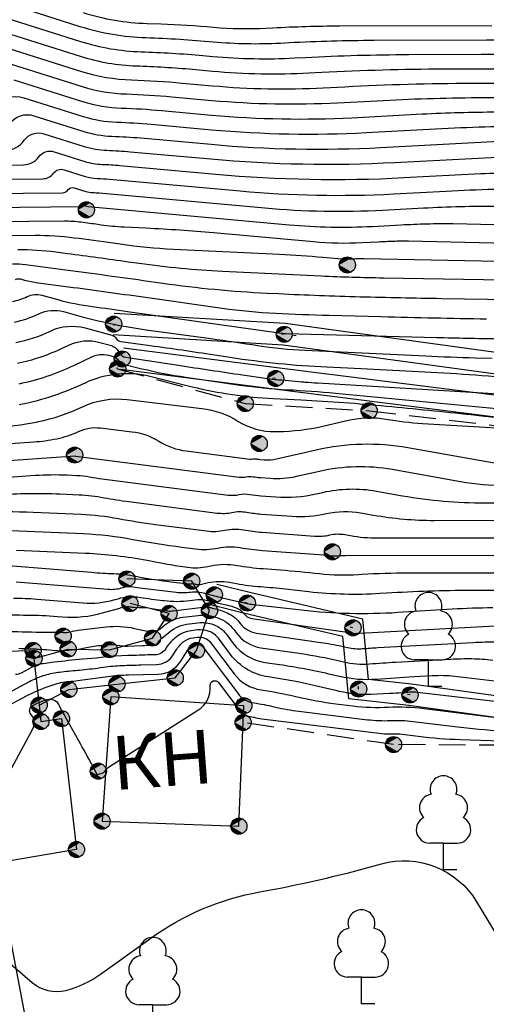
# Model space of a CAD drawing. Extents: x 4263 to 5253, y 51913 to 52359.
# Drawn here: x 4867 to 4884, y 52006 to 52043 of the extents above; entities that cross this region are included whole.
import ezdxf

# ---------------------------------------------------------------- set-up
doc = ezdxf.new("R2010")
doc.units = 0
doc.linetypes.add('G_473', pattern=[8, 0, -7.5, -0.5, 0])
doc.linetypes.add('M5_001', pattern=[1.5, 1, -0.5])
for name, color, linetype in [('EG_0', 7, 'Continuous'), ('EG_03_ЗДАНИЯ_И_СТРОЕНИЯ', 7, 'Continuous'), ('EG_12_РЕЛЬЕФ', 7, 'Continuous'), ('EG_13_РАСТИТЕЛЬНОСТЬ', 7, 'Continuous'), ('EG_14_ОГРАЖДЕНИЯ', 7, 'Continuous'), ('EG_ГОРИЗОНТАЛИ', 7, 'Continuous'), ('EG_ДОПОЛНИТЕЛЬНЫЕ_ОТМЕТКИ', 7, 'Continuous'), ('EG_ОТМЕТКИ_ВЫСОТЫ_ПОВЕРХНОС', 7, 'Continuous'), ('EG_СТРУКТУРНЫЕ_ЛИНИИ', 7, 'Continuous')]:
    doc.layers.add(name, color=color, linetype=linetype)
doc.styles.add('A_C2B4B102F', font='P131.ttf')

# ---------------------------------------------------------------- blocks, each defined once
blk = doc.blocks.new('G_367_1')
at = {"color": 0}
for points in [[(0, 0.994), (-0.513, 0.994)], [(0, 0.994), (0.513, 0.994)], [(0, 0), (0, 0.994)], [(0.5, 0), (0, 0)]]:
    blk.add_lwpolyline(points, dxfattribs=at)
for centre, start, end in [((0, 3), 90, 202.242), ((0, 3), 337.758, 90), ((-0.394, 2.316), 97.9407, 227.8197), ((0.394, 2.316), 312.1804, 82.0594), ((-0.513, 1.494), 115.6346, 270), ((0.513, 1.494), 270, 64.3654)]:
    blk.add_arc(centre, 0.5, start, end, dxfattribs=at)
blk = doc.blocks.new('ALTITUDE_MARK')
at = {"color": 0, "linetype": 'ByBlock'}
blk.add_circle((0, 0), 0.3, dxfattribs=at)
for points in [[(0.01, 0.3), (0.021, 0.299), (-0.3, 0)], [(0, 0.3), (0.01, 0.3), (-0.3, 0)], [(-0.01, 0.3), (0, 0.3), (-0.3, 0)], [(-0.021, 0.299), (-0.01, 0.3), (-0.3, 0)], [(0.021, 0.299), (0.031, 0.298), (-0.3, 0)], [(-0.031, 0.298), (-0.021, 0.299), (-0.3, 0)], [(0.031, 0.298), (0.042, 0.297), (-0.3, 0)], [(-0.042, 0.297), (-0.031, 0.298), (-0.3, 0)], [(0.042, 0.297), (0.052, 0.295), (-0.3, 0)], [(-0.052, 0.295), (-0.042, 0.297), (-0.3, 0)], [(0.052, 0.295), (0.062, 0.293), (-0.3, 0)], [(-0.062, 0.293), (-0.052, 0.295), (-0.3, 0)], [(0.062, 0.293), (0.073, 0.291), (-0.3, 0)], [(-0.073, 0.291), (-0.062, 0.293), (-0.3, 0)], [(0.073, 0.291), (0.083, 0.288), (-0.3, 0)], [(-0.083, 0.288), (-0.073, 0.291), (-0.3, 0)], [(0.083, 0.288), (0.093, 0.285), (-0.3, 0)], [(-0.093, 0.285), (-0.083, 0.288), (-0.3, 0)], [(0.093, 0.285), (0.103, 0.282), (-0.3, 0)], [(-0.103, 0.282), (-0.093, 0.285), (-0.3, 0)], [(0.103, 0.282), (0.112, 0.278), (-0.3, 0)], [(-0.112, 0.278), (-0.103, 0.282), (-0.3, 0)], [(0.112, 0.278), (0.122, 0.274), (-0.3, 0)], [(-0.122, 0.274), (-0.112, 0.278), (-0.3, 0)], [(0.122, 0.274), (0.132, 0.27), (-0.3, 0)], [(-0.132, 0.27), (-0.122, 0.274), (-0.3, 0)], [(0.132, 0.27), (0.141, 0.265), (-0.3, 0)], [(-0.141, 0.265), (-0.132, 0.27), (-0.3, 0)], [(0.141, 0.265), (0.15, 0.26), (-0.3, 0)], [(-0.15, 0.26), (-0.141, 0.265), (-0.3, 0)], [(0.15, 0.26), (0.159, 0.254), (-0.3, 0)], [(-0.159, 0.254), (-0.15, 0.26), (-0.3, 0)], [(0.159, 0.254), (0.168, 0.249), (-0.3, 0)], [(-0.168, 0.249), (-0.159, 0.254), (-0.3, 0)], [(0.168, 0.249), (0.176, 0.243), (-0.3, 0)], [(-0.176, 0.243), (-0.168, 0.249), (-0.3, 0)], [(0.176, 0.243), (0.185, 0.236), (-0.3, 0)], [(-0.185, 0.236), (-0.176, 0.243), (-0.3, 0)], [(0.185, 0.236), (0.193, 0.23), (-0.3, 0)], [(-0.193, 0.23), (-0.185, 0.236), (-0.3, 0)], [(0.193, 0.23), (0.201, 0.223), (-0.3, 0)], [(-0.201, 0.223), (-0.193, 0.23), (-0.3, 0)], [(0.201, 0.223), (0.208, 0.216), (-0.3, 0)], [(-0.208, 0.216), (-0.201, 0.223), (-0.3, 0)], [(0.208, 0.216), (0.216, 0.208), (-0.3, 0)], [(-0.216, 0.208), (-0.208, 0.216), (-0.3, 0)], [(0.216, 0.208), (0.223, 0.201), (-0.3, 0)], [(-0.223, 0.201), (-0.216, 0.208), (-0.3, 0)], [(0.223, 0.201), (0.23, 0.193), (-0.3, 0)], [(-0.23, 0.193), (-0.223, 0.201), (-0.3, 0)], [(0.23, 0.193), (0.236, 0.185), (-0.3, 0)], [(-0.236, 0.185), (-0.23, 0.193), (-0.3, 0)], [(0.236, 0.185), (0.243, 0.176), (-0.3, 0)], [(-0.243, 0.176), (-0.236, 0.185), (-0.3, 0)], [(0.243, 0.176), (0.249, 0.168), (-0.3, 0)], [(-0.249, 0.168), (-0.243, 0.176), (-0.3, 0)], [(0.249, 0.168), (0.254, 0.159), (-0.3, 0)], [(-0.254, 0.159), (-0.249, 0.168), (-0.3, 0)], [(0.254, 0.159), (0.26, 0.15), (-0.3, 0)], [(-0.26, 0.15), (-0.254, 0.159), (-0.3, 0)], [(0.26, 0.15), (0.265, 0.141), (-0.3, 0)], [(-0.265, 0.141), (-0.26, 0.15), (-0.3, 0)], [(0.265, 0.141), (0.27, 0.132), (-0.3, 0)], [(-0.27, 0.132), (-0.265, 0.141), (-0.3, 0)], [(0.27, 0.132), (0.274, 0.122), (-0.3, 0)], [(-0.274, 0.122), (-0.27, 0.132), (-0.3, 0)], [(0.274, 0.122), (0.278, 0.112), (-0.3, 0)], [(-0.278, 0.112), (-0.274, 0.122), (-0.3, 0)], [(0.278, 0.112), (0.282, 0.103), (-0.3, 0)], [(-0.282, 0.103), (-0.278, 0.112), (-0.3, 0)], [(0.282, 0.103), (0.285, 0.093), (-0.3, 0)], [(-0.285, 0.093), (-0.282, 0.103), (-0.3, 0)], [(0.285, 0.093), (0.288, 0.083), (-0.3, 0)], [(-0.288, 0.083), (-0.285, 0.093), (-0.3, 0)], [(0.288, 0.083), (0.291, 0.073), (-0.3, 0)], [(-0.291, 0.073), (-0.288, 0.083), (-0.3, 0)], [(0.291, 0.073), (0.293, 0.062), (-0.3, 0)], [(-0.293, 0.062), (-0.291, 0.073), (-0.3, 0)], [(0.293, 0.062), (0.295, 0.052), (-0.3, 0)], [(-0.295, 0.052), (-0.293, 0.062), (-0.3, 0)], [(0.295, 0.052), (0.297, 0.042), (-0.3, 0)], [(-0.297, 0.042), (-0.295, 0.052), (-0.3, 0)], [(0.297, 0.042), (0.298, 0.031), (-0.3, 0)], [(-0.298, 0.031), (-0.297, 0.042), (-0.3, 0)], [(0.298, 0.031), (0.299, 0.021), (-0.3, 0)], [(-0.299, 0.021), (-0.298, 0.031), (-0.3, 0)], [(0.299, 0.021), (0.3, 0.01), (-0.3, 0)], [(-0.3, 0.01), (-0.299, 0.021), (-0.3, 0)], [(0.3, 0.01), (0.3, 0), (-0.3, 0)], [(-0.299, -0.021), (-0.3, -0.01), (-0.3, 0)], [(-0.298, -0.031), (-0.299, -0.021), (-0.3, 0)], [(-0.297, -0.042), (-0.298, -0.031), (-0.3, 0)], [(-0.295, -0.052), (-0.297, -0.042), (-0.3, 0)], [(-0.293, -0.062), (-0.295, -0.052), (-0.3, 0)], [(-0.291, -0.073), (-0.293, -0.062), (-0.3, 0)], [(-0.288, -0.083), (-0.291, -0.073), (-0.3, 0)], [(-0.285, -0.093), (-0.288, -0.083), (-0.3, 0)], [(-0.282, -0.103), (-0.285, -0.093), (-0.3, 0)], [(-0.278, -0.112), (-0.282, -0.103), (-0.3, 0)], [(-0.274, -0.122), (-0.278, -0.112), (-0.3, 0)], [(-0.27, -0.132), (-0.274, -0.122), (-0.3, 0)], [(-0.265, -0.141), (-0.27, -0.132), (-0.3, 0)], [(-0.26, -0.15), (-0.265, -0.141), (-0.3, 0)], [(-0.254, -0.159), (-0.26, -0.15), (-0.3, 0)], [(-0.249, -0.168), (-0.254, -0.159), (-0.3, 0)], [(-0.243, -0.176), (-0.249, -0.168), (-0.3, 0)], [(-0.236, -0.185), (-0.243, -0.176), (-0.3, 0)], [(-0.23, -0.193), (-0.236, -0.185), (-0.3, 0)], [(-0.223, -0.201), (-0.23, -0.193), (-0.3, 0)], [(-0.216, -0.208), (-0.223, -0.201), (-0.3, 0)], [(-0.208, -0.216), (-0.216, -0.208), (-0.3, 0)], [(-0.201, -0.223), (-0.208, -0.216), (-0.3, 0)], [(-0.193, -0.23), (-0.201, -0.223), (-0.3, 0)], [(-0.185, -0.236), (-0.193, -0.23), (-0.3, 0)], [(-0.176, -0.243), (-0.185, -0.236), (-0.3, 0)], [(-0.168, -0.249), (-0.176, -0.243), (-0.3, 0)], [(-0.159, -0.254), (-0.168, -0.249), (-0.3, 0)], [(-0.15, -0.26), (-0.159, -0.254), (-0.3, 0)], [(-0.141, -0.265), (-0.15, -0.26), (-0.3, 0)], [(-0.132, -0.27), (-0.141, -0.265), (-0.3, 0)], [(-0.122, -0.274), (-0.132, -0.27), (-0.3, 0)], [(-0.112, -0.278), (-0.122, -0.274), (-0.3, 0)], [(-0.103, -0.282), (-0.112, -0.278), (-0.3, 0)], [(-0.093, -0.285), (-0.103, -0.282), (-0.3, 0)], [(-0.083, -0.288), (-0.093, -0.285), (-0.3, 0)], [(-0.073, -0.291), (-0.083, -0.288), (-0.3, 0)], [(-0.062, -0.293), (-0.073, -0.291), (-0.3, 0)], [(-0.052, -0.295), (-0.062, -0.293), (-0.3, 0)], [(-0.042, -0.297), (-0.052, -0.295), (-0.3, 0)], [(-0.031, -0.298), (-0.042, -0.297), (-0.3, 0)], [(-0.021, -0.299), (-0.031, -0.298), (-0.3, 0)], [(-0.01, -0.3), (-0.021, -0.299), (-0.3, 0)], [(0, -0.3), (-0.01, -0.3), (-0.3, 0)], [(0.01, -0.3), (0, -0.3), (-0.3, 0)], [(0.021, -0.299), (0.01, -0.3), (-0.3, 0)], [(0.031, -0.298), (0.021, -0.299), (-0.3, 0)], [(0.042, -0.297), (0.031, -0.298), (-0.3, 0)], [(0.052, -0.295), (0.042, -0.297), (-0.3, 0)], [(0.062, -0.293), (0.052, -0.295), (-0.3, 0)], [(0.073, -0.291), (0.062, -0.293), (-0.3, 0)], [(0.083, -0.288), (0.073, -0.291), (-0.3, 0)], [(0.093, -0.285), (0.083, -0.288), (-0.3, 0)], [(0.103, -0.282), (0.093, -0.285), (-0.3, 0)], [(0.112, -0.278), (0.103, -0.282), (-0.3, 0)], [(0.122, -0.274), (0.112, -0.278), (-0.3, 0)], [(0.132, -0.27), (0.122, -0.274), (-0.3, 0)], [(0.141, -0.265), (0.132, -0.27), (-0.3, 0)], [(0.15, -0.26), (0.141, -0.265), (-0.3, 0)], [(0.159, -0.254), (0.15, -0.26), (-0.3, 0)], [(0.168, -0.249), (0.159, -0.254), (-0.3, 0)], [(0.176, -0.243), (0.168, -0.249), (-0.3, 0)], [(0.185, -0.236), (0.176, -0.243), (-0.3, 0)], [(0.193, -0.23), (0.185, -0.236), (-0.3, 0)], [(0.201, -0.223), (0.193, -0.23), (-0.3, 0)], [(0.208, -0.216), (0.201, -0.223), (-0.3, 0)], [(0.216, -0.208), (0.208, -0.216), (-0.3, 0)], [(0.223, -0.201), (0.216, -0.208), (-0.3, 0)], [(0.23, -0.193), (0.223, -0.201), (-0.3, 0)], [(0.236, -0.185), (0.23, -0.193), (-0.3, 0)], [(0.243, -0.176), (0.236, -0.185), (-0.3, 0)], [(0.249, -0.168), (0.243, -0.176), (-0.3, 0)], [(0.254, -0.159), (0.249, -0.168), (-0.3, 0)], [(0.26, -0.15), (0.254, -0.159), (-0.3, 0)], [(0.265, -0.141), (0.26, -0.15), (-0.3, 0)], [(0.27, -0.132), (0.265, -0.141), (-0.3, 0)], [(0.274, -0.122), (0.27, -0.132), (-0.3, 0)], [(0.278, -0.112), (0.274, -0.122), (-0.3, 0)], [(0.282, -0.103), (0.278, -0.112), (-0.3, 0)], [(0.285, -0.093), (0.282, -0.103), (-0.3, 0)], [(0.288, -0.083), (0.285, -0.093), (-0.3, 0)], [(0.291, -0.073), (0.288, -0.083), (-0.3, 0)], [(0.293, -0.062), (0.291, -0.073), (-0.3, 0)], [(0.295, -0.052), (0.293, -0.062), (-0.3, 0)], [(0.297, -0.042), (0.295, -0.052), (-0.3, 0)], [(0.298, -0.031), (0.297, -0.042), (-0.3, 0)], [(0.299, -0.021), (0.298, -0.031), (-0.3, 0)], [(0.3, -0.01), (0.299, -0.021), (-0.3, 0)], [(0.3, 0), (0.3, -0.01), (-0.3, 0)]]:
    blk.add_solid(points, dxfattribs=at)

msp = doc.modelspace()

# ---------------------------------------------------------------- linework, layer by layer
at = {"layer": 'EG_03_ЗДАНИЯ_И_СТРОЕНИЯ', "color": 7, "linetype": 'Continuous'}
for points in [[(4860.357, 52016.401, 2120.216), (4860.243, 52019.412, 2119.13), (4867.52, 52019.571, 2118.043), (4867.553, 52019.27, 2118.198), (4867.744, 52017.534, 2120.12), (4867.811, 52016.924, 2120.034), (4868.578, 52017.03, 2120.028), (4869.134, 52012.159, 2120.307), (4866.144, 52011.653, 2120.297)], [(4870.411, 52017.844, 2119.664), (4870.087, 52013.211, 2120.276), (4875.18, 52013.026, 2120.434), (4875.363, 52017.513, 2119.87), (4870.411, 52017.844, 2119.664)], [(4865.165, 52016.792, 2119.46), (4860.025, 52016.375, 2120.376), (4861.924, 52005.302, 2120.759), (4867.228, 52005.959, 2120.593), (4865.165, 52016.792, 2119.46)]]:
    msp.add_polyline3d(points, dxfattribs=at)
at = {"layer": 'EG_12_РЕЛЬЕФ', "color": 7, "linetype": 'M5_001'}
for points in [[(4870.667, 52030.051), (4875.416, 52028.76), (4880.027, 52028.497), (4887.046, 52027.665), (4895.458, 52027.418), (4900.387, 52026.882)], [(4922.59, 52009.69), (4921.404, 52010.08), (4919.993, 52010.969), (4919.62, 52012.402), (4915.235, 52013.957), (4913.93, 52014.34), (4911.817, 52015.126), (4910.752, 52014.936), (4907.279, 52015.301), (4904.288, 52014.557), (4900.983, 52015.042), (4895.418, 52015.568), (4889.618, 52016.013), (4880.936, 52016.064), (4875.336, 52016.887)]]:
    msp.add_lwpolyline(points, dxfattribs=at)
at = {"layer": 'EG_14_ОГРАЖДЕНИЯ', "color": 7, "linetype": 'G_473'}
for points in [[(4900.505, 52029.146), (4892.21, 52029.594), (4885.33, 52030.18), (4876.866, 52031.341), (4870.519, 52031.72)], [(4900.23, 52028.176), (4885.636, 52028.548), (4876.546, 52029.695), (4870.839, 52030.423)], [(4924.12, 52010.699), (4920.493, 52012.314), (4918.976, 52013.513), (4914.024, 52016.045), (4909.123, 52016.018), (4905.213, 52015.828), (4900.485, 52016.719), (4894.94, 52016.354), (4888.256, 52016.984), (4881.547, 52017.913), (4879.636, 52018.132), (4879.424, 52020.413), (4875.492, 52021.333), (4874.266, 52021.64)]]:
    msp.add_lwpolyline(points, dxfattribs=at)
at = {"layer": 'EG_14_ОГРАЖДЕНИЯ', "color": 7, "linetype": 'Continuous'}
for points in [[(4900.526, 52029.545, 2108.485), (4892.238, 52029.993, 2108.78), (4885.374, 52030.577, 2109.175), (4876.905, 52031.739, 2108.523), (4870.542, 52032.12, 2108.945)], [(4900.483, 52028.746, 2108.485), (4892.183, 52029.195, 2108.78), (4885.286, 52029.782, 2109.175), (4876.827, 52030.942, 2108.523), (4870.495, 52031.321, 2108.945)], [(4900.241, 52028.576, 2110.387), (4885.666, 52028.947, 2110.405), (4876.596, 52030.092, 2109.945), (4870.89, 52030.82, 2110.075)], [(4900.22, 52027.777, 2110.387), (4885.606, 52028.149, 2110.405), (4876.495, 52029.298, 2109.945), (4870.789, 52030.026, 2110.075)], [(4924.283, 52011.064, 2120.447), (4920.702, 52012.659, 2120.023), (4919.193, 52013.851, 2119.428), (4914.12, 52016.446, 2118.716), (4909.112, 52016.418, 2119.058), (4905.24, 52016.23, 2118.489), (4900.509, 52017.121, 2117.938), (4894.946, 52016.755, 2118.304), (4888.302, 52017.382, 2118.677), (4881.597, 52018.31, 2118.587), (4880.004, 52018.493, 2118.273), (4879.796, 52020.737, 2116.314), (4875.586, 52021.722, 2115.981), (4874.363, 52022.028, 2115.914)], [(4923.957, 52010.333, 2120.447), (4920.285, 52011.969, 2120.023), (4918.759, 52013.175, 2119.428), (4913.929, 52015.645, 2118.716), (4909.134, 52015.618, 2119.058), (4905.185, 52015.427, 2118.489), (4900.461, 52016.316, 2117.938), (4894.935, 52015.953, 2118.304), (4888.21, 52016.587, 2118.677), (4881.497, 52017.516, 2118.587), (4879.267, 52017.772, 2118.273), (4879.052, 52020.089, 2116.314), (4875.397, 52020.944, 2115.981), (4874.169, 52021.252, 2115.914)]]:
    msp.add_polyline3d(points, dxfattribs=at)
at = {"layer": 'EG_ГОРИЗОНТАЛИ', "color": 6, "linetype": 'Continuous'}
for points in [[(4865.244, 52043.522), (4869.284, 52042.246, 0.068542), (4871.539, 52041.861), (4871.539, 52041.861, -0.014494), (4873.842, 52041.721), (4874.211, 52041.687, 0.035628), (4877.254, 52041.63), (4877.655, 52041.651, -0.012285), (4881.507, 52041.758), (4884.2, 52041.767, -0.007705), (4888.32, 52041.717)], [(4866.096, 52039.789, -0.324754), (4867.177, 52040.15), (4869.382, 52039.454, 0.068542), (4870.633, 52039.241), (4870.633, 52039.241, -0.014494), (4871.91, 52039.162), (4874.153, 52038.96, 0.035628), (4879.92, 52038.851), (4883.441, 52039.036, -0.012285), (4885.22, 52039.085)], [(4865.673, 52036.589), (4868.611, 52036.614, 0.239856), (4868.831, 52036.728), (4868.831, 52036.728, -0.324753), (4869.045, 52036.799), (4869.48, 52036.662, 0.068542), (4869.727, 52036.62), (4869.727, 52036.62, -0.014494), (4869.979, 52036.604), (4876.14, 52036.048, 0.035628), (4880.536, 52035.965), (4882.053, 52036.045, -0.005539), (4883.422, 52036.101), (4883.422, 52036.101, -0.012917), (4884.792, 52036.107)], [(4866.755, 52033.97, -0.034848), (4867.238, 52033.94), (4868.538, 52033.769, -0.002561), (4871.617, 52033.348), (4872.343, 52033.245, 0.023147), (4876.227, 52032.876), (4876.663, 52032.855, 0.00561), (4879.692, 52032.742), (4879.692, 52032.742, 0.002172), (4882.723, 52032.677), (4885.29, 52032.632, 0.002337)], [(4866.934, 52030.265, 0.060659), (4868.602, 52030.822), (4868.845, 52030.937, -0.17921), (4869.998, 52031.04), (4870.385, 52030.934, -0.1917), (4870.706, 52030.693), (4870.736, 52030.643, 0.226419), (4870.974, 52030.488), (4870.974, 52030.488, -0.005143), (4871.285, 52030.443), (4872.932, 52030.188, 0.002255), (4875.311, 52029.831), (4876.413, 52029.671, 0.02379), (4876.59, 52029.653), (4876.59, 52029.653, -0.011561), (4876.767, 52029.641), (4877.158, 52029.603, 0.008988), (4878.117, 52029.529), (4884.656, 52029.138, -0.024544)], [(4861.302, 52023.287, 0.000024), (4863.671, 52023.385)], [(4865.013, 52026.534), (4869.08, 52026.812), (4869.08, 52026.812), (4869.089, 52026.81, 0.014511), (4869.108, 52026.807), (4875.183, 52026.024, 0.084606), (4875.447, 52026.035), (4875.447, 52026.035, -0.096092), (4875.71, 52026.04), (4875.71, 52026.04, 0.024868), (4875.977, 52026.006), (4876.339, 52025.979, 0.074899), (4877.32, 52026.053), (4878.179, 52026.25, -0.100399), (4880.879, 52026.316), (4883.432, 52025.863, 0.044309), (4885.103, 52025.717)], [(4866.9, 52023.309), (4869.473, 52023.195, -0.035502), (4871.763, 52022.93), (4872.524, 52022.786, 0.014515), (4873.276, 52022.667), (4873.276, 52022.667, 0.084606), (4874.025, 52022.698), (4874.135, 52022.721, -0.096092), (4875.103, 52022.738), (4875.104, 52022.738, 0.024868), (4876.083, 52022.616), (4876.727, 52022.568, -0.009486), (4878.176, 52022.432), (4878.176, 52022.432, 0.043777), (4879.626, 52022.396), (4879.759, 52022.405, -0.015288), (4881.48, 52022.46), (4884.837, 52022.465, -0.114488)], [(4866.425, 52020.287, 0.009092), (4867.801, 52020.255), (4868.346, 52020.252, -0.019043), (4868.634, 52020.24), (4868.634, 52020.24, 0.089306), (4868.916, 52020.267), (4868.918, 52020.268, -0.039414), (4869.203, 52020.324), (4870.239, 52020.447, -0.084901), (4871.288, 52020.392), (4871.65, 52020.311, 0.053684), (4871.968, 52020.274), (4871.968, 52020.274, 0.176484), (4872.254, 52020.376), (4872.425, 52020.518, -0.145085), (4873.1, 52020.806), (4873.662, 52020.872, -0.117832), (4874.401, 52020.783), (4874.401, 52020.783, -0.144142), (4874.99, 52020.345), (4875.098, 52020.202, 0.197982), (4875.993, 52019.671), (4877.503, 52019.452, -0.021609), (4878.873, 52019.192), (4879.074, 52019.145, 0.077277), (4880.042, 52019.071), (4880.042, 52019.071, -0.00569), (4881.022, 52019.136), (4883.066, 52019.249, -0.017618), (4883.847, 52019.264), (4883.847, 52019.264, -0.025502), (4884.626, 52019.212)], [(4866.726, 52015.196), (4867.509, 52016.646, 0.298474), (4867.466, 52017.158), (4867.436, 52017.196, -0.46659), (4867.504, 52017.521), (4867.504, 52017.521, -0.042887), (4867.977, 52017.723), (4868.026, 52017.739, -0.365263), (4868.466, 52017.562), (4868.592, 52017.326, 0.002238), (4868.676, 52017.17), (4868.676, 52017.17, 0.003236), (4868.761, 52017.014), (4869.207, 52016.217, -0.004568), (4869.675, 52015.361), (4869.891, 52014.959, 0.484333), (4869.93, 52014.952), (4869.93, 52014.952, -0.141565), (4869.985, 52014.978), (4870.043, 52014.988, 0.194957), (4870.186, 52015.075), (4870.199, 52015.092, -0.091531), (4870.361, 52015.243), (4873.654, 52017.342, 0.276532), (4874.112, 52018.257), (4874.112, 52018.257, -0.74948), (4874.425, 52018.375), (4875.268, 52017.253, 0.19798), (4875.472, 52017.132), (4875.472, 52017.132, -0.021608), (4875.724, 52017.084), (4875.743, 52017.08, 0.026989), (4876.033, 52017.028), (4880.502, 52016.477, 0.043225), (4880.881, 52016.463), (4880.881, 52016.463, -0.043434), (4881.26, 52016.449), (4881.855, 52016.375, 0.022856), (4883.428, 52016.253), (4889.436, 52016.059, -0.023425)]]:
    msp.add_lwpolyline(points, format="xyb", dxfattribs=at)
at = {"layer": 'EG_ГОРИЗОНТАЛИ', "color": 42, "linetype": 'Continuous'}
for points in [[(4867.053, 52043.503), (4869.265, 52042.804, 0.068542), (4871.72, 52042.386), (4871.725, 52042.386, -0.014494), (4874.223, 52042.233), (4874.223, 52042.233, 0.035628), (4876.721, 52042.186), (4877.05, 52042.203, -0.012285), (4880.212, 52042.291), (4884.393, 52042.305, -0.007705), (4888.187, 52042.258)], [(4869.377, 52043.321, 0.068542), (4871.762, 52042.914), (4872.282, 52042.898, -0.014494), (4874.235, 52042.778), (4874.235, 52042.778, 0.035628), (4876.187, 52042.741), (4876.445, 52042.755, -0.012285), (4878.917, 52042.824), (4884.586, 52042.842, -0.007705)], [(4865.683, 52042.831), (4869.304, 52041.688, 0.068542), (4871.357, 52041.337), (4871.357, 52041.337, -0.014494), (4873.456, 52041.209), (4874.2, 52041.142, 0.035628), (4877.787, 52041.074), (4878.26, 52041.099, -0.012285), (4882.802, 52041.225), (4884.007, 52041.229, -0.007705), (4888.452, 52041.175)], [(4866.056, 52042.161), (4869.323, 52041.129, 0.068542), (4871.176, 52040.813), (4871.176, 52040.813, -0.014494), (4873.069, 52040.697), (4874.188, 52040.596, 0.035628), (4878.321, 52040.518), (4879.123, 52040.561, -0.012285), (4883.84, 52040.692), (4883.84, 52040.692, -0.007705), (4888.559, 52040.634)], [(4866.43, 52041.491), (4869.343, 52040.571, 0.068542), (4870.995, 52040.289), (4870.995, 52040.289, -0.014494), (4872.683, 52040.186), (4874.176, 52040.051, 0.035628), (4878.854, 52039.963), (4880.562, 52040.052, -0.012285), (4884.3, 52040.156), (4884.3, 52040.156, -0.007705), (4888.039, 52040.111)], [(4866.803, 52040.82), (4869.362, 52040.012, 0.068542), (4870.814, 52039.765), (4870.814, 52039.765, -0.014494), (4872.297, 52039.674), (4874.164, 52039.505, 0.035628), (4879.387, 52039.407), (4882.002, 52039.544, -0.012285), (4884.76, 52039.621)], [(4866.643, 52039.177, -0.324753), (4867.551, 52039.48), (4869.402, 52038.896, 0.068542), (4870.452, 52038.716), (4870.452, 52038.716, -0.014494), (4871.524, 52038.651), (4874.141, 52038.415, 0.035628), (4880.454, 52038.296), (4884.88, 52038.528, -0.012285)], [(4866.434, 52038.172, 0.239857), (4867.19, 52038.565), (4867.19, 52038.565, -0.324754), (4867.924, 52038.81), (4869.421, 52038.337, 0.068542), (4870.27, 52038.192), (4870.27, 52038.192, -0.014494), (4871.138, 52038.139), (4874.129, 52037.869, 0.035628), (4880.987, 52037.74), (4885.764, 52037.99, -0.005538)], [(4865.316, 52037.637), (4867.16, 52037.653, 0.239856), (4867.737, 52037.953), (4867.737, 52037.953, -0.324754), (4868.298, 52038.14), (4869.441, 52037.779, 0.068542), (4870.089, 52037.668), (4870.089, 52037.668, -0.014494), (4870.752, 52037.628), (4874.32, 52037.305, 0.035628), (4881.318, 52037.174), (4884.185, 52037.324, -0.005539), (4885.458, 52037.376)], [(4865.495, 52037.113), (4867.886, 52037.133, 0.239857), (4868.284, 52037.34), (4868.284, 52037.34, -0.324754), (4868.671, 52037.469), (4869.46, 52037.22, 0.068542), (4869.908, 52037.144), (4869.908, 52037.144, -0.014494), (4870.365, 52037.116), (4875.23, 52036.677, 0.035628), (4880.927, 52036.569), (4882.892, 52036.672, -0.005539), (4884.667, 52036.746)], [(4865.852, 52036.065), (4869.337, 52036.094, 0.239847), (4869.378, 52036.116), (4869.378, 52036.116, -0.305319), (4869.419, 52036.131), (4869.569, 52036.095), (4869.569, 52036.095), (4877.049, 52035.419, 0.035628), (4880.145, 52035.361), (4881.213, 52035.417, -0.005539), (4882.177, 52035.457), (4882.177, 52035.457, -0.012917), (4883.142, 52035.461), (4885.721, 52035.406, -0.033772)], [(4866.03, 52035.541), (4868.675, 52035.563, -0.034848), (4869.307, 52035.525), (4869.307, 52035.525, -0.002561), (4869.935, 52035.439), (4870.05, 52035.422, 0.023148), (4870.911, 52035.34), (4871.73, 52035.301, -0.010407), (4874.23, 52035.127), (4877.959, 52034.791, 0.035628), (4879.754, 52034.757), (4880.374, 52034.789, -0.005539), (4880.933, 52034.812), (4880.933, 52034.812, -0.012917), (4881.492, 52034.815), (4886.213, 52034.714, -0.033773)], [(4866.209, 52035.016), (4867.598, 52035.028, -0.034848), (4869.05, 52034.939), (4869.05, 52034.939, -0.002561), (4870.496, 52034.742), (4870.759, 52034.704, 0.023148), (4872.739, 52034.516), (4876.688, 52034.325, -0.010407), (4878.307, 52034.213), (4878.869, 52034.162, 0.035628), (4879.364, 52034.153), (4879.534, 52034.162, -0.005538), (4879.688, 52034.168), (4879.688, 52034.168, -0.012917), (4879.842, 52034.169), (4886.705, 52034.021, -0.033772)], [(4866.947, 52034.497, -0.034848), (4868.372, 52034.41), (4868.794, 52034.354, -0.002561), (4871.056, 52034.045), (4871.468, 52033.987, 0.023148), (4874.566, 52033.692), (4878.238, 52033.514, 0.00561), (4879.398, 52033.471), (4879.398, 52033.471, 0.002172), (4880.558, 52033.446), (4886.515, 52033.343, -0.002584)], [(4866.869, 52033.387, -0.179208), (4867.048, 52033.403), (4867.202, 52033.361, 0.033821), (4867.703, 52033.261), (4868.84, 52033.111, -0.002561), (4871.619, 52032.731), (4874.554, 52032.314, 0.023148), (4876.539, 52032.126), (4876.539, 52032.126, 0.00561), (4878.534, 52032.051), (4880.478, 52032.001, 0.002172), (4884.398, 52031.916)], [(4866.749, 52032.561, 0.060659), (4867.302, 52032.746), (4867.302, 52032.746, -0.179209), (4867.851, 52032.795), (4868.435, 52032.635, 0.033822), (4869.728, 52032.375), (4869.728, 52032.375, -0.002561), (4871.037, 52032.196), (4876.765, 52031.383, 0.023149), (4876.852, 52031.375), (4876.852, 52031.375, 0.005608), (4876.939, 52031.372), (4882.542, 52031.226, 0.002172), (4884.794, 52031.177)], [(4866.811, 52031.796, 0.060659), (4867.735, 52032.105), (4867.735, 52032.105, -0.17921), (4868.653, 52032.186), (4869.351, 52031.996, 0.032315), (4871.726, 52031.511), (4874.138, 52031.179, -0.004183), (4875.886, 52030.924), (4875.886, 52030.924, 0.026614), (4877.641, 52030.747), (4882.132, 52030.535, 0.005273), (4883.976, 52030.468), (4884.606, 52030.451, 0.002172)], [(4866.872, 52031.031, 0.060659), (4868.169, 52031.463), (4868.169, 52031.463, -0.17921), (4869.455, 52031.578), (4870.448, 52031.307, -0.191699), (4870.617, 52031.18), (4870.617, 52031.18, 0.226418), (4870.789, 52031.068), (4871.874, 52030.923, -0.005142), (4874.265, 52030.578), (4874.859, 52030.486, 0.026614), (4878.452, 52030.125), (4879.73, 52030.064, -0.00314), (4883.517, 52029.862), (4883.517, 52029.862, -0.024544), (4887.283, 52029.451)], [(4866.996, 52029.5, 0.060659), (4869.036, 52030.181), (4869.726, 52030.509, -0.17921), (4870.321, 52030.562), (4870.505, 52030.512, -0.191699), (4870.696, 52030.368), (4870.696, 52030.368, 0.198596), (4870.888, 52030.228), (4871.57, 52030.061, 0.023735), (4873.198, 52029.745), (4875.212, 52029.452, 0.023791), (4876.99, 52029.279), (4876.99, 52029.279, -0.011562), (4878.773, 52029.149), (4884.765, 52028.575, -0.002657)], [(4861.833, 52025.691, -0.000075), (4865.612, 52025.953), (4867.592, 52026.09, -0.028378), (4868.79, 52026.105), (4869.151, 52026.089, -0.035503), (4869.624, 52026.034), (4869.624, 52026.034, 0.014516), (4870.096, 52025.96), (4874.779, 52025.356, 0.084607), (4875.185, 52025.372), (4875.185, 52025.372, -0.096093), (4875.589, 52025.379), (4875.589, 52025.379, 0.024868), (4875.998, 52025.328), (4876.554, 52025.287, 0.074898), (4878.06, 52025.4), (4878.305, 52025.456, -0.100399), (4880.294, 52025.505), (4881.268, 52025.332, 0.04431), (4884.325, 52025.066), (4885.447, 52025.068, -0.114488)], [(4861.516, 52026.918, -0.000075), (4864.413, 52027.119), (4867.541, 52027.335, 0.032967), (4868.398, 52027.452), (4868.403, 52027.453, 0.060659), (4869.21, 52027.722), (4869.21, 52027.722, -0.141558), (4870.023, 52027.855), (4871.194, 52027.715, -0.110025), (4872.205, 52027.359), (4872.205, 52027.359, 0.107739), (4873.216, 52026.998), (4875.587, 52026.693, 0.084607), (4875.709, 52026.698), (4875.709, 52026.698, -0.096094), (4875.832, 52026.7), (4875.832, 52026.7, 0.024868), (4875.955, 52026.684), (4876.124, 52026.672, 0.074899), (4876.58, 52026.706), (4878.052, 52027.043, -0.100399), (4881.464, 52027.127), (4885.596, 52026.394, 0.04431)], [(4867.001, 52028.723), (4867.058, 52028.735, 0.060659), (4869.469, 52029.54), (4869.469, 52029.54, -0.173237), (4871.869, 52029.781), (4873.444, 52029.391, 0.024586), (4874.938, 52029.098), (4874.938, 52029.098, 0.023792), (4876.453, 52028.95), (4877.501, 52028.899, -0.011562), (4880.668, 52028.669), (4880.668, 52028.669, -0.002657), (4883.829, 52028.349), (4884.32, 52028.296, 0.019345), (4888.471, 52028.015)], [(4865.948, 52027.849, 0.032966), (4867.699, 52028.088), (4867.709, 52028.089, 0.060659), (4869.359, 52028.64), (4869.359, 52028.64, -0.141558), (4871.02, 52028.912), (4873.794, 52028.58, -0.110024), (4875.157, 52028.1), (4875.157, 52028.1, 0.143872), (4876.524, 52027.719), (4876.629, 52027.721, 0.052711), (4878.297, 52027.921), (4879.308, 52028.152, -0.100399), (4880.653, 52028.185), (4880.653, 52028.185, 0.028848), (4882.015, 52028.024), (4885.615, 52027.807, -0.011508)], [(4862.478, 52025.111, -0.000075), (4865.726, 52025.337)], [(4863.468, 52024.556, -0.000075), (4865.495, 52024.696)], [(4866.177, 52025.368, -0.028378), (4868.525, 52025.397), (4869.231, 52025.366, -0.035502), (4870.159, 52025.258), (4870.159, 52025.258, 0.014516), (4871.083, 52025.112), (4874.375, 52024.687, 0.084606), (4874.922, 52024.709), (4874.922, 52024.709, -0.096092), (4875.467, 52024.719), (4875.468, 52024.719, 0.024868), (4876.019, 52024.65), (4877.147, 52024.566, 0.074899), (4878.432, 52024.663), (4878.432, 52024.663, -0.100399), (4879.709, 52024.694), (4880.188, 52024.61, 0.04431), (4882.446, 52024.413), (4885.178, 52024.417, -0.114488)], [(4865.495, 52024.696, -0.028378), (4867.525, 52024.721), (4869.312, 52024.642, -0.035502), (4870.693, 52024.482), (4870.693, 52024.482, 0.014516), (4872.07, 52024.264), (4873.972, 52024.019, 0.084606), (4874.66, 52024.047), (4874.66, 52024.047, -0.096092), (4875.346, 52024.059), (4875.346, 52024.059, 0.024868), (4876.041, 52023.972), (4877.99, 52023.827, 0.074898), (4878.558, 52023.87), (4878.558, 52023.87, -0.100398), (4879.124, 52023.884), (4879.336, 52023.846, 0.044309), (4880.335, 52023.759), (4884.908, 52023.766, -0.114488)], [(4866.073, 52024.066), (4869.392, 52023.919, -0.035502), (4871.228, 52023.706), (4871.228, 52023.706, 0.014516), (4873.057, 52023.416), (4873.568, 52023.35, 0.084606), (4874.397, 52023.384), (4874.397, 52023.384, -0.096092), (4875.224, 52023.399), (4875.225, 52023.398, 0.024868), (4876.062, 52023.294), (4878.329, 52023.125, -0.009485), (4878.577, 52023.102), (4878.577, 52023.102, 0.043776), (4878.824, 52023.096), (4878.847, 52023.097, -0.015288), (4879.141, 52023.107), (4884.673, 52023.115, -0.114488)], [(4866.131, 52022.771), (4869.695, 52022.481, 0.009204), (4870.523, 52022.429), (4870.523, 52022.429, -0.035503), (4871.344, 52022.334), (4871.503, 52022.304, 0.017253), (4872.642, 52022.129), (4873.286, 52022.054, 0.060094), (4873.413, 52022.054), (4873.413, 52022.054, -0.100571), (4873.539, 52022.044), (4873.565, 52022.037, 0.122488), (4873.742, 52022.031), (4874.039, 52022.094, -0.096093), (4874.814, 52022.107), (4875.089, 52022.059, 0.024869), (4875.997, 52021.946), (4875.997, 52021.946, -0.009486), (4876.908, 52021.861), (4877.776, 52021.763, 0.043776), (4880.428, 52021.697), (4880.671, 52021.712, -0.015288), (4883.819, 52021.814), (4885.001, 52021.815, -0.114488)], [(4866.892, 52022.127), (4870.31, 52021.849, 0.089305), (4870.803, 52021.897), (4870.869, 52021.915, -0.107928), (4871.227, 52021.937), (4871.227, 52021.937, 0.00941), (4871.59, 52021.887), (4872.843, 52021.74, 0.060096), (4873.382, 52021.741), (4873.382, 52021.741, -0.100571), (4873.911, 52021.7), (4873.953, 52021.688, 0.012164), (4874.56, 52021.53), (4875.379, 52021.339, 0.021307), (4875.604, 52021.297), (4875.604, 52021.297, 0.007992), (4875.832, 52021.267), (4877.508, 52021.078, 0.043777), (4881.097, 52020.989), (4883.113, 52021.116, -0.015288), (4884.625, 52021.164)], [(4866.794, 52021.52, -0.019044), (4867.654, 52021.483), (4869.384, 52021.342, 0.089305), (4870.528, 52021.454), (4870.681, 52021.497, -0.107929), (4871.511, 52021.547), (4871.511, 52021.547, 0.009412), (4872.354, 52021.431), (4872.403, 52021.425, 0.060096), (4873.347, 52021.428), (4873.637, 52021.464, -0.100571), (4874.006, 52021.435), (4874.006, 52021.435, 0.014308), (4874.372, 52021.342), (4874.753, 52021.256, -0.03315), (4875.081, 52021.159), (4875.081, 52021.159, -0.144144), (4875.345, 52020.963), (4875.357, 52020.946, 0.197982), (4875.663, 52020.765), (4879.123, 52020.263, -0.021609), (4879.337, 52020.222), (4879.369, 52020.214, 0.077278), (4879.521, 52020.203), (4879.521, 52020.203, -0.005691), (4879.675, 52020.213), (4885.169, 52020.516, -0.017616)], [(4866.179, 52020.913, 0.009091), (4867.297, 52020.887), (4867.297, 52020.887, -0.019043), (4868.415, 52020.839), (4868.614, 52020.823, 0.089305), (4870.103, 52020.968), (4870.743, 52021.149, -0.039414), (4870.967, 52021.193), (4871.01, 52021.198, -0.084899), (4871.149, 52021.191), (4871.149, 52021.191, 0.053683), (4871.289, 52021.175), (4871.455, 52021.174, -0.037072), (4871.926, 52021.136), (4872.363, 52021.067, 0.009411), (4872.546, 52021.042), (4872.546, 52021.042, 0.060096), (4872.73, 52021.043), (4873.934, 52021.192, -0.100572), (4874.06, 52021.182), (4874.06, 52021.182, 0.014309), (4874.184, 52021.15), (4874.245, 52021.136, -0.033151), (4874.489, 52021.065), (4874.685, 52020.992, -0.144141), (4875.203, 52020.606), (4875.228, 52020.574, 0.197981), (4875.828, 52020.218), (4878.313, 52019.857, -0.021609), (4879.105, 52019.707), (4879.221, 52019.68, 0.077276), (4879.781, 52019.637), (4879.781, 52019.637, -0.005689), (4880.348, 52019.675), (4883.902, 52019.87, -0.017618), (4884.767, 52019.888)], [(4866.989, 52019.655, 0.013327), (4867.321, 52019.633), (4867.414, 52019.629, 0.00909), (4867.561, 52019.626), (4867.561, 52019.626, -0.014127), (4867.707, 52019.621), (4867.909, 52019.608, -0.009058), (4868.352, 52019.573), (4868.445, 52019.564, 0.055433), (4868.7, 52019.567), (4868.7, 52019.567, -0.009229), (4868.955, 52019.594), (4869.012, 52019.599, 0.025253), (4869.38, 52019.65), (4869.571, 52019.686, -0.017577), (4870.16, 52019.777), (4870.26, 52019.789, -0.084902), (4870.648, 52019.769), (4870.648, 52019.769, 0.065202), (4871.036, 52019.733), (4871.581, 52019.755, -0.003704), (4871.937, 52019.766), (4872.006, 52019.768, 0.254562), (4872.172, 52019.863), (4872.172, 52019.863, -0.082542), (4872.314, 52020.026), (4872.566, 52020.236, -0.145085), (4873.337, 52020.565), (4873.65, 52020.601, -0.117831), (4874.235, 52020.531), (4874.235, 52020.531, -0.144142), (4874.702, 52020.184), (4874.969, 52019.829, 0.197982), (4876.158, 52019.124), (4876.693, 52019.047, -0.021609), (4878.64, 52018.677), (4878.926, 52018.61, 0.077277), (4880.302, 52018.505), (4880.302, 52018.505, -0.00569), (4881.696, 52018.598), (4882.367, 52018.635, -0.017618), (4882.789, 52018.643), (4882.789, 52018.643, -0.025502), (4883.21, 52018.615), (4886.59, 52018.216, 0.035066)], [(4887.82, 52017.307), (4881.817, 52018.008, 0.042882), (4881.583, 52018.016), (4881.583, 52018.016, 0.00569), (4881.349, 52018), (4881.241, 52017.992, -0.006942), (4880.791, 52017.963), (4880.091, 52017.928, -0.043225), (4879.459, 52017.951), (4879.459, 52017.951, -0.02699), (4878.834, 52018.062), (4878.019, 52018.254, 0.02161), (4876.278, 52018.584), (4876.278, 52018.584, -0.197982), (4874.867, 52019.421), (4874.414, 52020.023, 0.144141), (4874.069, 52020.279), (4874.069, 52020.279, 0.117833), (4873.637, 52020.331), (4873.407, 52020.304, 0.145084), (4872.838, 52020.061), (4872.789, 52020.021, 0.082542), (4872.454, 52019.634), (4872.454, 52019.634, -0.25456), (4872.059, 52019.407), (4871.896, 52019.403, 0.003703), (4871.05, 52019.376), (4870.591, 52019.358, 0.025212), (4870.236, 52019.326), (4870.236, 52019.326, -0.013291), (4869.881, 52019.286), (4869.361, 52019.24, 0.00923), (4868.309, 52019.129), (4867.89, 52019.077, 0.048584), (4867.684, 52019.031), (4867.684, 52019.031, 0.042886), (4867.489, 52018.947), (4867.08, 52018.729, -0.120431), (4866.871, 52018.676)], [(4866.082, 52017.72), (4867.384, 52018.413, -0.042887), (4867.901, 52018.634), (4867.901, 52018.634, -0.048584), (4868.449, 52018.757), (4868.505, 52018.764, -0.00923), (4869.178, 52018.835), (4869.233, 52018.84, 0.013291), (4870.015, 52018.929), (4870.146, 52018.947, -0.025212), (4870.839, 52019.01), (4870.839, 52019.01, -0.003704), (4871.535, 52019.032), (4872.113, 52019.046, 0.25456), (4872.735, 52019.405), (4872.841, 52019.577, -0.082541), (4873.109, 52019.887), (4873.109, 52019.887, -0.145085), (4873.476, 52020.043), (4873.625, 52020.061, -0.117831), (4873.903, 52020.027), (4873.903, 52020.027, -0.144142), (4874.125, 52019.862), (4875.001, 52018.698, 0.197981), (4876.009, 52018.1), (4876.009, 52018.1, -0.021609), (4877.254, 52017.864), (4877.347, 52017.842, 0.026989), (4878.782, 52017.586), (4879.42, 52017.507, 0.043226), (4880.744, 52017.459), (4880.744, 52017.459, -0.043435), (4882.068, 52017.41), (4886.048, 52016.916, 0.022856)], [(4865.342, 52016.848), (4867.278, 52017.878, -0.042887), (4868.118, 52018.237), (4868.412, 52018.334, -0.048584), (4868.7, 52018.399), (4868.7, 52018.399, -0.009229), (4868.995, 52018.43), (4869.019, 52018.432, 0.013291), (4869.362, 52018.471), (4870.405, 52018.618, -0.025211), (4870.735, 52018.648), (4870.735, 52018.648, -0.003704), (4871.066, 52018.658), (4872.166, 52018.685, 0.25456), (4873.017, 52019.176), (4873.26, 52019.573, -0.082542), (4873.381, 52019.712), (4873.381, 52019.712, -0.145084), (4873.545, 52019.783), (4873.612, 52019.79, -0.117832), (4873.737, 52019.775), (4873.737, 52019.775, -0.144142), (4873.837, 52019.701), (4875.134, 52017.976, 0.197981), (4875.741, 52017.616), (4875.741, 52017.616, -0.02161), (4876.489, 52017.474), (4876.545, 52017.461, 0.026989), (4877.408, 52017.307), (4879.961, 52016.992, 0.043226), (4880.812, 52016.961), (4880.812, 52016.961, -0.043435), (4881.664, 52016.93), (4883.001, 52016.764, 0.022856), (4886.536, 52016.488)], [(4865.047, 52009.302), (4867.482, 52007.206, 0.245091), (4868.736, 52006.912), (4868.736, 52006.912, 0.093449), (4870.029, 52007.517), (4871.898, 52008.86, -0.111629), (4875.952, 52010.579), (4875.952, 52010.579, 0.023013), (4880.348, 52011.584), (4880.481, 52011.621, -0.336407), (4884.026, 52010.212), (4886.15, 52006.697, 0.003753), (4886.37, 52006.338)]]:
    msp.add_lwpolyline(points, format="xyb", dxfattribs=at)
for points in [[(4870.534, 52031.658), (4870.522, 52031.677)], [(4870.626, 52030.089), (4870.664, 52030.078)], [(4875.482, 52021.324), (4875.491, 52021.313)], [(4881.763, 52018.021), (4881.7, 52018.022)]]:
    msp.add_lwpolyline(points, dxfattribs=at)
at = {"layer": 'EG_СТРУКТУРНЫЕ_ЛИНИИ', "linetype": 'Continuous'}
for points in [[(4867.744, 52017.534, 2120.12), (4868.852, 52018.114, 2119.89), (4870.64, 52018.318, 2119.955), (4872.81, 52018.548, 2119.71), (4873.602, 52019.57, 2119.907), (4874.087, 52021.052, 2117.256), (4873.423, 52022.151, 2115.345), (4871.011, 52022.233, 2115.621)], [(4867.553, 52019.27, 2118.198), (4868.827, 52019.621, 2117.951), (4870.359, 52019.596, 2118.155), (4871.968, 52020.03, 2117.636), (4872.581, 52020.95, 2117.121), (4871.128, 52021.313, 2116.923)]]:
    msp.add_polyline3d(points, dxfattribs=at)

# ---------------------------------------------------------------- block references
at = {"layer": 'EG_13_РАСТИТЕЛЬНОСТЬ', "linetype": 'Continuous'}
for p in [(4882.232, 52018.229, 2076.14), (4882.793, 52011.402, 2076.14), (4879.738, 52006.414, 2076.14), (4871.976, 52005.386, 2076.14)]:
    msp.add_blockref('G_367_1', p, dxfattribs=at)
at = {"layer": 'EG_ДОПОЛНИТЕЛЬНЫЕ_ОТМЕТКИ', "color": 7, "linetype": 'Continuous'}
msp.add_blockref('ALTITUDE_MARK', (4875.363, 52017.513, 2119.87), dxfattribs=at)
at = {"layer": 'EG_ОТМЕТКИ_ВЫСОТЫ_ПОВЕРХНОС', "color": 7, "linetype": 'Continuous'}
for p in [(4869.504, 52035.975, 2105.615), (4879.215, 52033.923, 2106.69), (4870.519, 52031.72, 2108.945), (4876.866, 52031.341, 2108.523), (4870.839, 52030.423, 2110.075), (4870.667, 52030.051, 2111.033), (4876.546, 52029.695, 2109.945), (4875.416, 52028.76, 2111.341), (4880.027, 52028.497, 2111.39), (4875.937, 52027.273, 2111.566), (4869.067, 52026.843, 2112.479), (4878.659, 52023.24, 2114.397), (4871.011, 52022.233, 2115.621), (4873.423, 52022.151, 2115.345), (4874.266, 52021.64, 2115.914), (4871.128, 52021.313, 2116.923), (4874.087, 52021.052, 2117.256), (4875.492, 52021.333, 2115.981), (4872.581, 52020.95, 2117.121), (4879.424, 52020.413, 2116.314), (4868.638, 52020.103, 2117.617), (4871.968, 52020.03, 2117.636), (4867.52, 52019.571, 2118.043), (4868.827, 52019.621, 2117.951), (4870.359, 52019.596, 2118.155), (4873.602, 52019.57, 2119.907), (4867.553, 52019.27, 2118.198), (4872.81, 52018.548, 2119.71), (4868.852, 52018.114, 2119.89), (4870.64, 52018.318, 2119.955), (4879.636, 52018.132, 2118.273), (4870.411, 52017.844, 2119.664), (4881.547, 52017.913, 2118.587), (4867.744, 52017.534, 2120.12), (4868.578, 52017.03, 2120.028), (4867.811, 52016.924, 2120.034), (4875.336, 52016.887, 2120.254), (4880.936, 52016.064, 2120.401), (4869.946, 52015.075, 2119.984), (4870.087, 52013.211, 2120.276), (4875.18, 52013.026, 2120.434), (4869.134, 52012.159, 2120.307)]:
    msp.add_blockref('ALTITUDE_MARK', p, dxfattribs=at)

# ---------------------------------------------------------------- texts
at = {"layer": 'EG_0', "style": 'A_C2B4B102F', "oblique": 15}
msp.add_text('КН', height=2, rotation=4.2468, dxfattribs=at).set_placement((4870.528, 52014.365))

doc.saveas('drawing.dxf')
